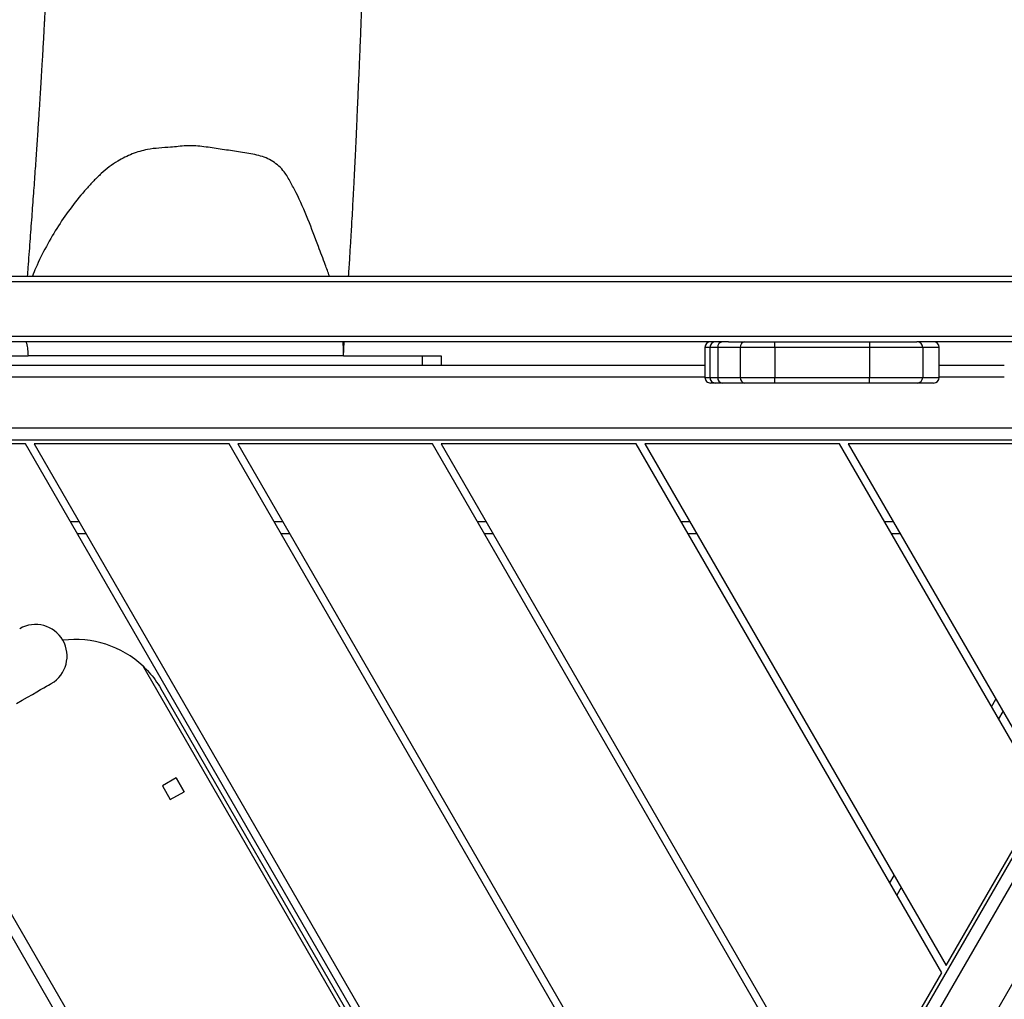
# Model space of a CAD drawing. Units: millimetres. Extents: x -4561 to 371737, y -3372 to 7326.
# Drawn here: x -904 to -379, y 3251 to 3773 of the extents above; entities that cross this region are included whole.
import ezdxf

# ---------------------------------------------------------------- set-up
doc = ezdxf.new("R2010")
doc.units = ezdxf.units.MM
doc.layers.add('Toestel 2D', color=7, linetype='Continuous', lineweight=20)

# ---------------------------------------------------------------- blocks, each defined once
blk = doc.blocks.new('RB1305_')
at = {"color": 7, "linetype": 'Continuous', "lineweight": 25}
for p, q in [((5983.46, 7459.82), (5580.24, 6761.42)), ((5609.02, 6757.26), (6001.45, 7436.98)), ((6001.45, 7423.98), (5620.28, 6763.76)), ((5949.49, 7329.98), (6275.24, 6765.76)), ((6270.62, 6765.76), (5947.18, 7325.98)), ((5895.22, 7235.98), (6166.7, 6765.76)), ((6162.08, 6765.76), (5892.91, 7231.98)), ((6020.89, 7216.31), (6212.51, 6884.41)), ((6026.5, 7202.21), (6203.11, 6896.3)), ((5840.95, 7141.98), (6058.16, 6765.76)), ((5838.64, 7137.98), (5786.68, 7047.98)), ((6053.54, 6765.76), (5838.64, 7137.98)), ((5786.68, 7047.98), (5949.62, 6765.76)), ((5784.37, 7043.98), (5732.41, 6953.98)), ((5945, 6765.76), (5784.37, 7043.98)), ((5814.39, 6999.98), (5812.08, 6995.98)), ((5732.41, 6953.98), (5841.08, 6765.76)), ((6197.99, 6955.57), (6190.63, 6951.32)), ((6202.24, 6948.21), (6197.99, 6955.57)), ((5836.46, 6765.76), (5730.1, 6949.98)), ((6190.63, 6951.32), (6194.88, 6943.96)), ((6194.88, 6943.96), (6190.63, 6951.32)), ((6194.88, 6943.96), (6202.24, 6948.21)), ((5760.12, 6905.98), (5757.81, 6901.98)), ((5808.74, 6813.76), (5813.36, 6813.76)), ((5917.29, 6813.76), (5921.9, 6813.76)), ((6025.83, 6813.76), (6030.45, 6813.76)), ((6134.37, 6813.76), (6138.99, 6813.76)), ((6242.91, 6813.76), (6247.53, 6813.76)), ((5620.28, 6763.76), (6382.63, 6763.76)), ((5732.53, 6765.76), (5836.46, 6765.76)), ((5841.08, 6765.76), (5945, 6765.76)), ((5949.62, 6765.76), (6053.54, 6765.76)), ((6058.16, 6765.76), (6162.08, 6765.76)), ((6166.7, 6765.76), (6270.62, 6765.76)), ((6275.24, 6765.76), (6379.17, 6765.76)), ((6393.89, 6757.26), (5609.02, 6757.26)), ((5825.17, 6733.35), (5875.6, 6733.35)), ((5891.62, 6733.35), (5903.61, 6733.35)), ((5787.98, 6730.35), (5787.98, 6714.35)), ((5796.8, 6714.35), (5796.8, 6730.35)), ((5825.17, 6714.35), (5825.17, 6730.35)), ((5875.6, 6730.35), (5825.17, 6730.35)), ((5875.6, 6714.35), (5875.6, 6730.35)), ((5894.13, 6714.35), (5894.13, 6730.35)), ((5906.12, 6730.35), (5894.13, 6730.35)), ((5906.12, 6714.35), (5906.12, 6730.35)), ((5910.27, 6714.35), (5910.27, 6730.35)), ((5912.91, 6714.35), (5912.91, 6730.35)), ((5787.98, 6723.76), (5753.28, 6723.76)), ((6401.68, 6723.76), (5912.91, 6723.76)), ((6053.5, 6718.76), (6053.5, 6723.76)), ((6063.5, 6723.76), (6063.5, 6718.76)), ((6105.72, 6718.76), (6063.5, 6718.76)), ((6105.73, 6718.99), (6105.21, 6711.35)), ((6105.72, 6718.76), (6273.87, 6718.76)), ((6323.5, 6718.76), (6273.87, 6718.76)), ((5737.58, 6711.35), (5799.95, 6711.35)), ((5825.17, 6714.35), (5875.6, 6714.35)), ((5875.6, 6711.35), (5825.17, 6711.35)), ((5900.34, 6711.35), (5891.62, 6711.35)), ((5894.13, 6714.35), (5906.12, 6714.35)), ((5900.34, 6711.35), (6372.41, 6711.35)), ((6372.41, 6708.35), (5617.41, 6708.35)), ((5617.41, 6679.35), (6372.41, 6679.35)), ((6372.41, 6676.35), (5617.41, 6676.35))]:
    blk.add_line(p, q, dxfattribs=at)
at = {"color": 8, "linetype": 'Continuous', "lineweight": 25}
for p, q in [((6330.76, 6933.61), (6122.61, 7294.14)), ((6335.73, 6936.48), (6127.58, 7297)), ((5808.33, 7002.48), (5810.64, 7006.48)), ((5754.06, 6908.48), (5756.37, 6912.48)), ((5817.12, 6807.26), (5812.5, 6807.26)), ((5925.66, 6807.26), (5921.04, 6807.26)), ((6034.2, 6807.26), (6029.58, 6807.26)), ((6142.74, 6807.26), (6138.12, 6807.26)), ((6251.28, 6807.26), (6246.66, 6807.26)), ((5753.28, 6730.26), (5787.98, 6730.26)), ((5912.91, 6730.26), (6402.48, 6730.26))]:
    blk.add_line(p, q, dxfattribs=at)
at = {"color": 7, "linetype": 'Continuous', "lineweight": 25, "flags": 128}
for points in [[(6280, 6904.3), (6276.91, 6902.52), (6274.08, 6900.89), (6271.5, 6899.4), (6269.2, 6898.07), (6267.18, 6896.9), (6265.45, 6895.9), (6264.02, 6895.08), (6262.91, 6894.44), (6262.11, 6893.97), (6261.62, 6893.7), (6261.46, 6893.6)], [(5790.98, 6733.35), (5791.08, 6733.35), (5791.56, 6733.35), (5792.43, 6733.35), (5793.68, 6733.35), (5795.33, 6733.35), (5797.37, 6733.35), (5799.79, 6733.35)], [(5799.79, 6733.35), (5800.24, 6733.35), (5801.07, 6733.35), (5802.27, 6733.35), (5803.82, 6733.35), (5805.71, 6733.35), (5807.89, 6733.35), (5810.35, 6733.35), (5813.03, 6733.35), (5815.9, 6733.35), (5818.91, 6733.35), (5822.02, 6733.35), (5825.17, 6733.35)], [(5825.17, 6733.35), (5825.17, 6733.29), (5825.17, 6733.12), (5825.17, 6732.84), (5825.17, 6732.47), (5825.17, 6732.01), (5825.17, 6731.5), (5825.17, 6730.93), (5825.17, 6730.35)], [(5875.6, 6733.35), (5875.6, 6733.29), (5875.6, 6733.12), (5875.6, 6732.84), (5875.6, 6732.47), (5875.6, 6732.01), (5875.6, 6731.5), (5875.6, 6730.93), (5875.6, 6730.35)], [(5875.6, 6733.35), (5877.97, 6733.35), (5880.3, 6733.35), (5882.56, 6733.35), (5884.71, 6733.35), (5886.72, 6733.35), (5888.56, 6733.35), (5890.2, 6733.35), (5891.62, 6733.35)], [(5903.61, 6733.35), (5904.52, 6733.35), (5905.31, 6733.35), (5905.96, 6733.35), (5906.49, 6733.35), (5906.89, 6733.35), (5907.14, 6733.35), (5907.26, 6733.35), (5907.27, 6733.35)], [(5907.27, 6733.35), (5908.05, 6733.35), (5909.06, 6733.35), (5909.68, 6733.35), (5909.91, 6733.35), (5909.91, 6733.35)], [(5825.17, 6730.35), (5821.91, 6730.35), (5818.7, 6730.35), (5815.57, 6730.35), (5812.56, 6730.35), (5809.72, 6730.35), (5807.09, 6730.35), (5804.69, 6730.35), (5802.56, 6730.35), (5800.73, 6730.35), (5799.22, 6730.35), (5798.06, 6730.35), (5797.25, 6730.35), (5796.8, 6730.35)], [(5894.13, 6730.35), (5892.49, 6730.35), (5890.59, 6730.35), (5888.46, 6730.35), (5886.14, 6730.35), (5883.65, 6730.35), (5881.04, 6730.35), (5878.34, 6730.35), (5875.6, 6730.35)], [(6063.5, 6718.76), (6061.55, 6718.76), (6059.67, 6718.76), (6057.95, 6718.76), (6056.43, 6718.76), (6055.19, 6718.76), (6054.26, 6718.76), (6053.69, 6718.76), (6053.5, 6718.76)], [(5796.8, 6714.35), (5797.25, 6714.35), (5798.06, 6714.35), (5799.22, 6714.35), (5800.73, 6714.35), (5802.56, 6714.35), (5804.69, 6714.35), (5807.09, 6714.35), (5809.72, 6714.35), (5812.56, 6714.35), (5815.57, 6714.35), (5818.7, 6714.35), (5821.91, 6714.35), (5825.17, 6714.35)], [(5825.17, 6711.35), (5822.02, 6711.35), (5818.91, 6711.35), (5815.9, 6711.35), (5813.03, 6711.35), (5810.35, 6711.35), (5807.89, 6711.35), (5805.71, 6711.35), (5803.82, 6711.35), (5802.27, 6711.35), (5801.07, 6711.35), (5800.24, 6711.35), (5799.94, 6711.35)], [(5825.17, 6711.35), (5825.17, 6711.41), (5825.17, 6711.58), (5825.17, 6711.85), (5825.17, 6712.23), (5825.17, 6712.68), (5825.17, 6713.2), (5825.17, 6713.76), (5825.17, 6714.35)], [(5875.6, 6714.35), (5878.34, 6714.35), (5881.04, 6714.35), (5883.65, 6714.35), (5886.14, 6714.35), (5888.46, 6714.35), (5890.59, 6714.35), (5892.49, 6714.35), (5894.13, 6714.35)], [(5875.6, 6714.35), (5875.6, 6713.76), (5875.6, 6713.2), (5875.6, 6712.68), (5875.6, 6712.23), (5875.6, 6711.85), (5875.6, 6711.58), (5875.6, 6711.41), (5875.6, 6711.35)], [(5891.62, 6711.35), (5890.2, 6711.35), (5888.56, 6711.35), (5886.72, 6711.35), (5884.71, 6711.35), (5882.56, 6711.35), (5880.3, 6711.35), (5877.97, 6711.35), (5875.6, 6711.35)]]:
    blk.add_lwpolyline(points, dxfattribs=at)
at = {"color": 8, "linetype": 'Continuous', "lineweight": 25, "flags": 128}
for points in [[(5796.8, 6730.35), (5794.37, 6730.35), (5792.34, 6730.35), (5790.69, 6730.35), (5789.43, 6730.35), (5788.56, 6730.35), (5788.08, 6730.35), (5787.98, 6730.35)], [(5910.27, 6730.35), (5910.26, 6730.35), (5910.13, 6730.35), (5909.83, 6730.35), (5909.39, 6730.35), (5908.79, 6730.35), (5908.04, 6730.35), (5907.15, 6730.35), (5906.12, 6730.35)], [(5912.91, 6730.35), (5912.91, 6730.35), (5912.68, 6730.35), (5912.06, 6730.35), (5911.05, 6730.35), (5910.27, 6730.35)], [(5787.98, 6714.35), (5788.08, 6714.35), (5788.56, 6714.35), (5789.43, 6714.35), (5790.69, 6714.35), (5792.34, 6714.35), (5794.37, 6714.35), (5796.8, 6714.35)], [(5906.12, 6714.35), (5907.15, 6714.35), (5908.04, 6714.35), (5908.79, 6714.35), (5909.39, 6714.35), (5909.83, 6714.35), (5910.13, 6714.35), (5910.26, 6714.35), (5910.27, 6714.35)], [(5910.27, 6714.35), (5911.05, 6714.35), (5912.06, 6714.35), (5912.68, 6714.35), (5912.91, 6714.35), (5912.91, 6714.35)]]:
    blk.add_lwpolyline(points, dxfattribs=at)
at = {"color": 7, "linetype": 'Continuous', "lineweight": 25}
for centre, radius, start, end in [((6269.89, 6879.01), 16.85, 120, 300), ((6248.44, 6922.5), 52.36, 226.6679, 277.5323), ((5790.98, 6730.35), 3, 90, 180), ((5799.8, 6730.35), 3, 90.0894, 180.0893), ((5891.35, 6730.57), 2.79, 355.378, 84.4727), ((5903.34, 6730.57), 2.79, 355.3779, 84.473), ((5907.27, 6730.35), 3, 360, 90), ((5909.91, 6730.35), 3, 360, 90), ((5790.98, 6714.35), 3, 180, 270), ((5799.8, 6714.34), 3, 179.911, 269.9108), ((5891.35, 6714.12), 2.79, 275.5278, 4.6226), ((5903.34, 6714.12), 2.79, 275.525, 4.6219), ((5907.27, 6714.35), 3, 270, 360), ((5909.91, 6714.35), 3, 270, 360)]:
    blk.add_arc(centre, radius, start, end, dxfattribs=at)
for points, knots in [([(6212.51, 6884.41), (6211.47, 6885.45), (6209.14, 6887.76), (6205.98, 6891.72), (6204.02, 6894.74), (6203.11, 6896.31), (6203.1, 6896.32)], [0, 0, 0, 0, 0.286466, 0.639465, 0.997029, 1, 1, 1, 1]), ([(6105.72, 6718.76), (6105.65, 6717.1), (6105.54, 6714.62), (6105.87, 6712.16), (6105.98, 6711.35)], [0, 0, 0, 0, 0.672108, 1, 1, 1, 1]), ([(6274.92, 6711.35), (6274.85, 6711.62), (6274.52, 6712.97), (6274.05, 6715.44), (6273.93, 6717.65), (6273.87, 6718.76)], [0, 0, 0, 0, 0.10925, 0.553422, 1, 1, 1, 1]), ([(6102.9, 6676.35), (6102.82, 6675.09), (6102.53, 6670.71), (6102.09, 6663.54), (6101.58, 6655.12), (6101.14, 6647.61), (6100.76, 6640.96), (6100.45, 6635.32), (6100.2, 6630.62), (6099.99, 6626.62), (6099.8, 6622.92), (6099.61, 6619.32), (6099.44, 6615.8), (6099.27, 6612.36), (6099.12, 6609.1), (6098.97, 6606), (6098.83, 6602.96), (6098.68, 6599.66), (6098.52, 6595.89), (6098.32, 6591.38), (6098.11, 6586.47), (6097.9, 6581.57), (6097.69, 6576.52), (6097.49, 6572.01), (6097.28, 6567.34), (6097.11, 6563.6), (6096.91, 6558.95), (6096.67, 6553.18), (6096.42, 6546.65), (6096.18, 6540.21), (6095.98, 6534.26), (6095.82, 6529.13), (6095.69, 6524.53), (6095.57, 6520.09), (6095.45, 6515.42), (6095.33, 6510.24), (6095.22, 6504.64), (6095.09, 6497.03), (6094.98, 6487.34), (6094.95, 6477.99), (6094.95, 6470.9), (6094.97, 6466.58), (6094.99, 6462.91), (6095.02, 6460), (6095.04, 6457.84), (6095.06, 6456.21), (6095.08, 6454.67), (6095.1, 6452.83), (6095.14, 6450.49), (6095.18, 6447.67), (6095.25, 6443.85), (6095.34, 6439.16), (6095.47, 6433.8), (6095.61, 6428.43), (6095.89, 6418.66), (6096.38, 6404.65), (6097.09, 6388.45), (6097.78, 6374.43), (6098.42, 6362.53), (6098.97, 6352.88), (6099.41, 6345.49), (6099.73, 6340.36), (6100.04, 6335.39), (6100.34, 6330.73), (6100.59, 6326.73), (6100.8, 6323.52), (6100.97, 6321), (6101.13, 6318.64), (6101.29, 6316.15), (6101.48, 6313.32), (6101.7, 6310.15), (6101.97, 6306.1), (6102.32, 6301.09), (6102.74, 6295.02), (6103.21, 6288.43), (6104.13, 6275.43), (6105.54, 6256.07), (6107.07, 6235.17), (6108.25, 6218.77), (6109.07, 6207.07), (6109.87, 6195.59), (6110.62, 6184.56), (6111.3, 6174.15), (6111.91, 6164.37), (6112.47, 6155.21), (6112.96, 6146.78), (6113.39, 6138.98), (6113.76, 6131.74), (6114.05, 6126.05), (6114.25, 6121.87), (6114.38, 6119.04), (6114.52, 6116.05), (6114.67, 6112.64), (6114.89, 6107.62), (6115.16, 6100.93), (6115.48, 6092.52), (6115.79, 6083.64), (6116.06, 6074.64), (6116.28, 6066.44), (6116.46, 6059.11), (6116.59, 6052.74), (6116.69, 6046.91), (6116.76, 6042.54), (6116.8, 6039.38), (6116.82, 6037.9), (6116.83, 6037.09), (6116.83, 6037.04)], [0, 0, 0, 0, 0.006065, 0.021148, 0.03455, 0.046554, 0.057158, 0.066364, 0.073412, 0.079446, 0.085182, 0.090756, 0.09617, 0.101424, 0.106513, 0.111017, 0.11537, 0.120067, 0.125411, 0.131654, 0.139173, 0.145669, 0.151577, 0.158657, 0.163462, 0.168802, 0.174863, 0.185173, 0.196133, 0.206691, 0.215297, 0.223104, 0.229897, 0.236293, 0.243484, 0.251502, 0.26032, 0.269623, 0.28695, 0.305496, 0.313065, 0.319855, 0.325528, 0.330082, 0.333301, 0.335561, 0.337669, 0.340551, 0.34421, 0.348645, 0.353856, 0.362155, 0.370639, 0.379045, 0.387372, 0.416476, 0.444845, 0.46369, 0.482496, 0.500971, 0.509307, 0.517391, 0.525223, 0.532777, 0.539423, 0.544104, 0.547952, 0.551347, 0.555245, 0.559693, 0.564691, 0.570238, 0.578764, 0.588329, 0.598918, 0.609898, 0.649726, 0.690507, 0.709021, 0.727723, 0.746276, 0.763899, 0.780562, 0.796264, 0.811005, 0.824786, 0.837067, 0.84875, 0.859833, 0.86461, 0.868928, 0.873537, 0.879022, 0.885336, 0.897668, 0.911169, 0.925797, 0.940385, 0.954403, 0.965145, 0.975496, 0.984855, 0.992991, 0.996246, 0.99978, 1, 1, 1, 1]), ([(6113.12, 6676.35), (6113.87, 6674.29), (6115.79, 6669.01), (6119.67, 6658.93), (6124.42, 6645.96), (6129.5, 6634.52), (6133.37, 6627.07), (6135.47, 6623.33), (6137.42, 6620.43), (6139.99, 6617.59), (6143.31, 6615.19), (6146.91, 6613.17), (6152.32, 6611.51), (6159.42, 6610.26), (6168.11, 6609.08), (6176.78, 6607.75), (6183.95, 6606.75), (6189.64, 6606.76), (6193.73, 6607.2), (6198.53, 6607.69), (6204.04, 6607.95), (6209.56, 6608.6), (6214.3, 6609.76), (6218.34, 6611.11), (6222.28, 6612.85), (6226.42, 6615.14), (6230.64, 6618.03), (6234.9, 6621.6), (6238.88, 6625.52), (6244.23, 6631.33), (6250.68, 6639.2), (6257.84, 6649.49), (6264.21, 6660.41), (6268.8, 6669.41), (6270.91, 6674.86), (6271.48, 6676.35)], [0, 0, 0, 0, 0.028345, 0.072843, 0.140045, 0.207207, 0.234893, 0.248827, 0.262739, 0.280155, 0.298155, 0.315541, 0.333374, 0.371162, 0.40899, 0.446961, 0.484893, 0.50264, 0.520458, 0.538278, 0.565131, 0.591928, 0.610112, 0.628295, 0.647065, 0.665838, 0.689553, 0.713276, 0.737617, 0.761969, 0.815641, 0.86932, 0.924308, 0.979296, 1, 1, 1, 1]), ([(6261.81, 6442.33), (6261.81, 6442.25), (6261.81, 6441.94), (6261.81, 6441.39), (6261.81, 6440.72), (6261.83, 6440.11), (6261.85, 6439.58), (6261.86, 6439.16), (6261.87, 6438.91), (6261.88, 6438.88), (6261.89, 6439.14), (6261.89, 6439.98), (6261.91, 6441.29), (6261.93, 6443.06), (6261.95, 6445.3), (6261.99, 6448.48), (6262.06, 6452.57), (6262.16, 6458.44), (6262.3, 6465.15), (6262.46, 6471.99), (6262.62, 6477.83), (6262.76, 6482.73), (6262.9, 6487.33), (6263.05, 6491.85), (6263.23, 6497.04), (6263.46, 6503.13), (6263.74, 6510.13), (6264.06, 6517.52), (6264.36, 6523.99), (6264.61, 6529.22), (6264.79, 6532.92), (6264.95, 6536.01), (6265.08, 6538.61), (6265.21, 6541.15), (6265.36, 6543.89), (6265.52, 6546.99), (6265.71, 6550.3), (6265.9, 6553.81), (6266.12, 6557.63), (6266.38, 6562.2), (6266.71, 6567.74), (6267.11, 6574.37), (6267.58, 6581.86), (6268.11, 6590.24), (6268.73, 6599.51), (6269.41, 6609.67), (6270.18, 6620.65), (6271.02, 6632.45), (6271.94, 6644.96), (6272.92, 6658.16), (6273.71, 6668.69), (6274.18, 6674.82), (6274.3, 6676.35)], [0, 0, 0, 0, 0.0007846, 0.0027905, 0.0046801, 0.0066066, 0.0087144, 0.0107146, 0.0124942, 0.0142015, 0.0160117, 0.0203267, 0.0252951, 0.0342019, 0.043301, 0.0534884, 0.0733115, 0.0924917, 0.1246926, 0.1547413, 0.1755203, 0.1955689, 0.2139371, 0.2311745, 0.250106, 0.2764505, 0.3047751, 0.3348694, 0.3662392, 0.3838325, 0.3989737, 0.4116626, 0.4218991, 0.4310543, 0.4428606, 0.4555166, 0.4690221, 0.4833772, 0.4986065, 0.5158268, 0.539453, 0.5666841, 0.5975206, 0.6319646, 0.6707436, 0.7132676, 0.7595407, 0.8095667, 0.8633508, 0.9198368, 0.9799575, 1, 1, 1, 1])]:
    blk.add_open_spline(points, degree=3, knots=knots, dxfattribs=at)
blk = doc.blocks.new('VPL-14-RB1305')
at = {"layer": 'Toestel 2D', "rotation": 180}
blk.add_blockref('RB1305_', (5374.24, 10312.87), dxfattribs=at)

msp = doc.modelspace()

# ---------------------------------------------------------------- block references
msp.add_blockref('VPL-14-RB1305', (0, 0))

doc.saveas('drawing.dxf')
